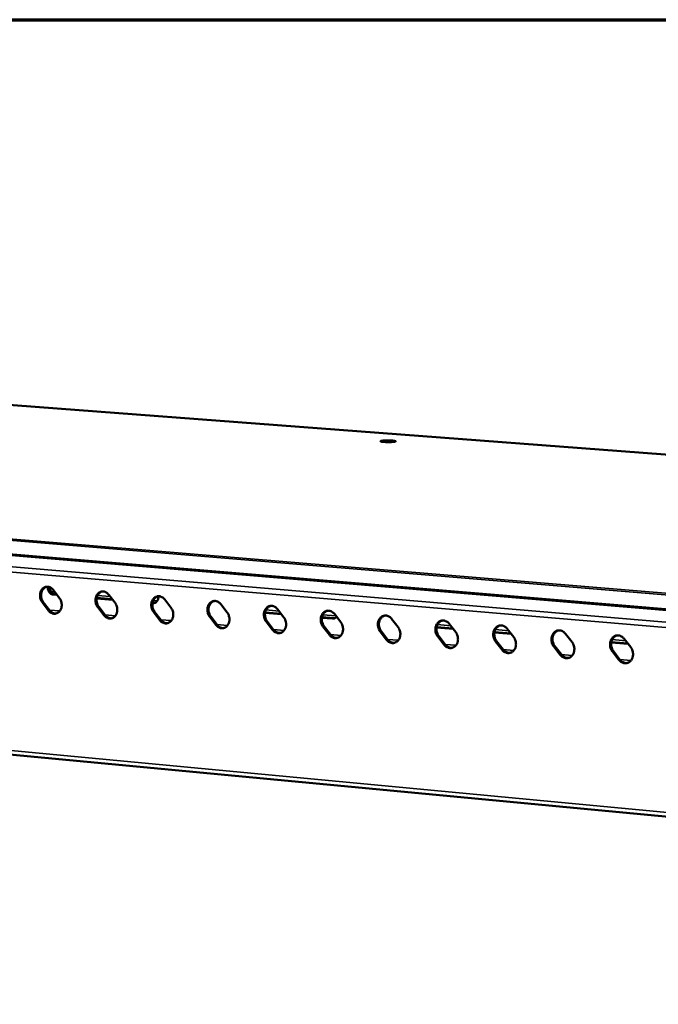
# Model space of a CAD drawing. Units: millimetres. Extents: x 65 to 5851, y 100 to 4100.
# Drawn here: x 4754 to 4998, y 3724 to 4100 of the extents above; entities that cross this region are included whole.
import ezdxf

# ---------------------------------------------------------------- set-up
doc = ezdxf.new("R2010")
doc.units = ezdxf.units.MM
doc.header["$LTSCALE"] = 20
for name, color, linetype, lineweight in [('Border (ISO)', 7, 'Continuous', 70), ('Visible (ISO)', 7, 'Continuous', 50), ('Visible Narrow (ISO)', 7, 'Continuous', 35)]:
    doc.layers.add(name, color=color, linetype=linetype, lineweight=lineweight)

# ---------------------------------------------------------------- blocks, each defined once
blk = doc.blocks.new('Borders Default Border')
at = {"layer": 'Border (ISO)', "flags": 128}
blk.add_lwpolyline([(5, 5), (5, 205), (292, 205), (292, 5), (5, 5)], dxfattribs=at)

msp = doc.modelspace()

# ---------------------------------------------------------------- linework, layer by layer
at = {"layer": 'Visible (ISO)'}
for p, q in [((5709.77, 3880.14), (4251.11, 3990.55)), ((5519.31, 3830.85), (4010.61, 3957.3)), ((4037.67, 3886.53), (5514.1, 3746.88)), ((4766.51, 3882.04), (4768.89, 3878.92)), ((4767.98, 3880.11), (4766.51, 3880.24)), ((4767.22, 3880.35), (4767.84, 3880.3)), ((4787.74, 3880.22), (4790.14, 3877.1)), ((4764.68, 3874.19), (4762.3, 3877.31)), ((4762.71, 3877.37), (4765.09, 3874.26)), ((4789.22, 3878.29), (4783.11, 3878.81)), ((4783.14, 3878.99), (4789.08, 3878.48)), ((4804.56, 3876.97), (4804.44, 3876.98)), ((4804.47, 3877.16), (4805.27, 3877.09)), ((4805.27, 3877.09), (4805.34, 3877.09)), ((4809.11, 3878.4), (4811.51, 3875.26)), ((4830.6, 3876.56), (4833.02, 3873.41)), ((4785.89, 3872.35), (4783.5, 3875.48)), ((4783.92, 3875.55), (4786.31, 3872.42)), ((4807.24, 3870.5), (4804.83, 3873.64)), ((4805.25, 3873.71), (4807.65, 3870.57)), ((4853.72, 3872.76), (4847.48, 3873.29)), ((4847.51, 3873.47), (4853.58, 3872.95)), ((4852.22, 3874.71), (4854.65, 3871.56)), ((4873.97, 3872.85), (4876.41, 3869.69)), ((4828.71, 3868.64), (4826.3, 3871.79)), ((4826.71, 3871.86), (4829.12, 3868.71)), ((4850.32, 3866.77), (4847.89, 3869.93)), ((4848.3, 3870), (4850.73, 3866.84)), ((4873.22, 3871.09), (4869.2, 3871.43)), ((4869.23, 3871.61), (4873.92, 3871.2)), ((4873.92, 3871.2), (4874.02, 3871.2)), ((4895.86, 3870.98), (4898.31, 3867.8)), ((4917.87, 3869.1), (4920.34, 3865.91)), ((4872.05, 3864.89), (4869.61, 3868.05)), ((4870.02, 3868.12), (4872.46, 3864.96)), ((4893.92, 3862.99), (4891.46, 3866.17)), ((4891.87, 3866.24), (4894.32, 3863.06)), ((4919.4, 3867.13), (4913.04, 3867.67)), ((4913.07, 3867.85), (4919.25, 3867.32)), ((4941.56, 3865.23), (4935.15, 3865.78)), ((4935.19, 3865.95), (4941.41, 3865.42)), ((4940.03, 3867.2), (4942.51, 3864.01)), ((4962.32, 3865.3), (4964.81, 3862.09)), ((4915.92, 3861.09), (4913.45, 3864.27)), ((4913.86, 3864.34), (4916.32, 3861.16)), ((4938.05, 3859.17), (4935.57, 3862.37)), ((4935.98, 3862.44), (4938.45, 3859.24)), ((4986.29, 3861.39), (4979.8, 3861.95)), ((4979.83, 3862.13), (4986.14, 3861.58)), ((4984.74, 3863.38), (4987.25, 3860.16)), ((4960.32, 3857.24), (4957.83, 3860.45)), ((4958.23, 3860.52), (4960.72, 3857.31)), ((4982.73, 3855.3), (4980.22, 3858.52)), ((4980.63, 3858.59), (4983.13, 3855.37))]:
    msp.add_line(p, q, dxfattribs=at)
at = {"layer": 'Visible (ISO)', "flags": 128}
for points in [[(4892.07, 3939.05, -0.006309), (4892.54, 3939.1, -0.013755), (4892.76, 3939.12, -0.000717), (4893.57, 3939.16, -0.005891), (4893.67, 3939.16, -0.004193), (4894.19, 3939.17, -0.004484), (4894.67, 3939.17, -0.004805), (4895.13, 3939.16, -0.004161), (4895.65, 3939.14, -0.006876), (4895.98, 3939.12, -0.004231), (4896.5, 3939.07, -0.013634), (4896.69, 3939.05, -0.00625), (4897.1, 3938.98, -0.043512), (4897.33, 3938.92, -0.164352), (4897.39, 3938.88, -0.28221), (4897.39, 3938.83, -0.144313), (4897.32, 3938.77, -0.05988), (4897.2, 3938.73, -0.028024), (4896.92, 3938.68, -0.003774), (4896.41, 3938.62, -0.010269), (4896.23, 3938.61, -0.004232), (4895.7, 3938.58, -0.005899), (4895.32, 3938.56, -0.004197), (4894.8, 3938.56, -0.004489), (4894.31, 3938.56, -0.004811), (4893.86, 3938.57, -0.004165), (4893.33, 3938.59, -0.006889), (4893.01, 3938.61, -0.004233), (4892.49, 3938.65, -0.013675), (4892.3, 3938.68, -0.006315), (4891.89, 3938.74, -0.043699), (4891.65, 3938.81, -0.165499), (4891.6, 3938.85, -0.282862), (4891.6, 3938.87, -0.043199), (4891.66, 3938.95, -0.159411), (4891.85, 3939.07, -0.158766), (4892.07, 3939.05)], [(4762.3, 3877.31, -0.032302), (4761.92, 3877.88, -0.052104), (4761.76, 3878.26, -0.013455), (4761.54, 3879.03, -0.031779), (4761.47, 3879.36, -0.032179), (4761.44, 3879.92, -0.03166), (4761.48, 3880.49, -0.035015), (4761.59, 3881.01, -0.033831), (4761.77, 3881.53, -0.039721), (4762.01, 3881.98, -0.038338), (4762.32, 3882.4, -0.045192), (4762.66, 3882.73, -0.044239), (4763.07, 3883, -0.048807), (4763.5, 3883.18, -0.048552), (4763.95, 3883.27, -0.047806), (4764.42, 3883.27, -0.048221), (4764.88, 3883.19, -0.042711), (4765.17, 3883.08, -0.020046), (4765.76, 3882.77, -0.060768), (4766.1, 3882.51, -0.041716), (4766.51, 3882.04)], [(4764.03, 3883.28, 0.041823), (4763.53, 3883.09, 0.065351), (4763.23, 3882.91, 0.020403), (4762.77, 3882.49, 0.041382), (4762.57, 3882.26, 0.03513), (4762.3, 3881.84, 0.036473), (4762.1, 3881.39, 0.031537), (4761.95, 3880.89, 0.032558), (4761.87, 3880.38, 0.029931), (4761.86, 3879.84, 0.030316), (4761.91, 3879.31, 0.030239), (4761.97, 3879.01, 0.012256), (4762.19, 3878.28, 0.050039), (4762.36, 3877.91, 0.030694), (4762.71, 3877.37)], [(4766.51, 3880.24, -0.0443), (4766.08, 3880.32, -0.068876), (4765.82, 3880.44, -0.022829), (4765.4, 3880.73, -0.043409), (4765.2, 3880.91, -0.036558), (4764.94, 3881.24, -0.037835), (4764.74, 3881.59, -0.033982), (4764.64, 3881.84, -0.015068), (4764.47, 3882.41, -0.053766), (4764.42, 3882.75, -0.034447), (4764.44, 3883.27)], [(4765.13, 3883.11, 0.041249), (4765.17, 3882.51, 0.060873), (4765.28, 3882.11, 0.02064), (4765.56, 3881.52, 0.040977), (4765.73, 3881.24, 0.048743), (4765.96, 3880.98, 0.028531), (4766.41, 3880.62, 0.076258), (4766.72, 3880.46, 0.050268), (4767.22, 3880.35)], [(4783.5, 3875.48, -0.032394), (4783.13, 3876.05, -0.052212), (4782.96, 3876.44, -0.013518), (4782.74, 3877.21, -0.031876), (4782.68, 3877.54, -0.032283), (4782.64, 3878.1, -0.031768), (4782.68, 3878.67, -0.035095), (4782.79, 3879.19, -0.033928), (4782.98, 3879.72, -0.039747), (4783.21, 3880.17, -0.038385), (4783.53, 3880.58, -0.045126), (4783.88, 3880.92, -0.044187), (4784.29, 3881.18, -0.048656), (4784.72, 3881.36, -0.048404), (4785.17, 3881.46, -0.047655), (4785.65, 3881.46, -0.048068), (4786.11, 3881.38, -0.042649), (4786.4, 3881.27, -0.020017), (4786.99, 3880.95, -0.060754), (4787.33, 3880.69, -0.041673), (4787.74, 3880.22)], [(4785.25, 3881.47, 0.041737), (4784.74, 3881.28, 0.065208), (4784.44, 3881.1, 0.020331), (4783.98, 3880.68, 0.041308), (4783.77, 3880.45, 0.035158), (4783.5, 3880.02, 0.036481), (4783.3, 3879.57, 0.031609), (4783.16, 3879.07, 0.032616), (4783.08, 3878.56, 0.030014), (4783.06, 3878.02, 0.030396), (4783.11, 3877.49, 0.030313), (4783.17, 3877.18, 0.0123), (4783.4, 3876.45, 0.05012), (4783.56, 3876.09, 0.030763), (4783.92, 3875.55)], [(4768.89, 3878.92, -0.032335), (4769.26, 3878.35, -0.052143), (4769.43, 3877.96, -0.01348), (4769.65, 3877.2, -0.031814), (4769.71, 3876.87, -0.032222), (4769.75, 3876.31, -0.031706), (4769.71, 3875.74, -0.035063), (4769.6, 3875.21, -0.033889), (4769.42, 3874.69, -0.039767), (4769.18, 3874.24, -0.038404), (4768.87, 3873.83, -0.045218), (4768.52, 3873.5, -0.044291), (4768.11, 3873.23, -0.048789), (4767.69, 3873.05, -0.048561), (4767.23, 3872.96, -0.047744), (4766.76, 3872.95, -0.048184), (4766.3, 3873.04, -0.042638), (4766.01, 3873.15, -0.020007), (4765.42, 3873.46, -0.060698), (4765.08, 3873.72, -0.041652), (4764.68, 3874.19)], [(4790.14, 3877.1, -0.032427), (4790.51, 3876.52, -0.052251), (4790.68, 3876.13, -0.013543), (4790.9, 3875.37, -0.031912), (4790.96, 3875.03, -0.032326), (4791, 3874.47, -0.031814), (4790.96, 3873.9, -0.035144), (4790.85, 3873.38, -0.033986), (4790.66, 3872.85, -0.039793), (4790.43, 3872.41, -0.03845), (4790.11, 3871.99, -0.045152), (4789.76, 3871.66, -0.044239), (4789.35, 3871.39, -0.048638), (4788.92, 3871.21, -0.048413), (4788.46, 3871.11, -0.047593), (4787.99, 3871.11, -0.048032), (4787.53, 3871.2, -0.042576), (4787.24, 3871.31, -0.019977), (4786.64, 3871.62, -0.060684), (4786.3, 3871.88, -0.041609), (4785.89, 3872.35)], [(4804.83, 3873.64, -0.032487), (4804.46, 3874.21, -0.052322), (4804.29, 3874.6, -0.013581), (4804.07, 3875.37, -0.031974), (4804.01, 3875.7, -0.032387), (4803.97, 3876.27, -0.031877), (4804.01, 3876.84, -0.035177), (4804.12, 3877.37, -0.034024), (4804.31, 3877.89, -0.039772), (4804.55, 3878.34, -0.038431), (4804.87, 3878.76, -0.04506), (4805.22, 3879.09, -0.044135), (4805.63, 3879.36, -0.048505), (4806.06, 3879.54, -0.048257), (4806.52, 3879.64, -0.047504), (4807, 3879.64, -0.047915), (4807.46, 3879.56, -0.042587), (4807.76, 3879.44, -0.019986), (4808.35, 3879.13, -0.06074), (4808.69, 3878.87, -0.041629), (4809.11, 3878.4)], [(4806.59, 3879.64, 0.04165), (4806.08, 3879.46, 0.065065), (4805.78, 3879.27, 0.020257), (4805.31, 3878.85, 0.041233), (4805.11, 3878.62, 0.035185), (4804.84, 3878.19, 0.036488), (4804.64, 3877.75, 0.031681), (4804.49, 3877.24, 0.032673), (4804.4, 3876.73, 0.030098), (4804.39, 3876.19, 0.030476), (4804.44, 3875.65, 0.030388), (4804.5, 3875.35, 0.012345), (4804.72, 3874.61, 0.050202), (4804.89, 3874.25, 0.030832), (4805.25, 3873.71)], [(4806.69, 3879.65, -0.037341), (4806.7, 3879.13, -0.056011), (4806.65, 3878.79, -0.017071), (4806.47, 3878.26, -0.037413), (4806.37, 3878.02, -0.044405), (4806.16, 3877.7, -0.043172), (4805.89, 3877.42, -0.050114), (4805.68, 3877.27, -0.027322), (4805.27, 3877.06, -0.074443), (4804.99, 3876.98, -0.05029), (4804.56, 3876.97)], [(4826.3, 3871.79, -0.03258), (4825.92, 3872.36, -0.052431), (4825.75, 3872.75, -0.013645), (4825.53, 3873.53, -0.032073), (4825.46, 3873.86, -0.032491), (4825.43, 3874.42, -0.031986), (4825.47, 3875, -0.035258), (4825.58, 3875.53, -0.034121), (4825.77, 3876.05, -0.039796), (4826.01, 3876.5, -0.038477), (4826.33, 3876.93, -0.044993), (4826.68, 3877.26, -0.044083), (4827.1, 3877.53, -0.048353), (4827.53, 3877.71, -0.048109), (4828, 3877.8, -0.047352), (4828.48, 3877.81, -0.047763), (4828.94, 3877.72, -0.042524), (4829.24, 3877.61, -0.019956), (4829.84, 3877.29, -0.060725), (4830.18, 3877.03, -0.041586), (4830.6, 3876.56)], [(4828.06, 3877.81, 0.041561), (4827.54, 3877.62, 0.06492), (4827.24, 3877.44, 0.020183), (4826.77, 3877.01, 0.041157), (4826.57, 3876.78, 0.035211), (4826.3, 3876.35, 0.036493), (4826.09, 3875.91, 0.031752), (4825.94, 3875.39, 0.032731), (4825.86, 3874.88, 0.030182), (4825.84, 3874.34, 0.030556), (4825.89, 3873.81, 0.030462), (4825.96, 3873.5, 0.01239), (4826.18, 3872.77, 0.050283), (4826.35, 3872.4, 0.030902), (4826.71, 3871.86)], [(4765.09, 3874.26, 0.040431), (4765.49, 3873.8, 0.05936), (4765.82, 3873.55, 0.019039), (4766.26, 3873.3, 0.021356), (4766.67, 3873.12, 0.066773), (4767.02, 3873.03, 0.04295), (4767.57, 3873.02)], [(4811.51, 3875.26, -0.03252), (4811.89, 3874.69, -0.052361), (4812.06, 3874.3, -0.013606), (4812.28, 3873.53, -0.03201), (4812.34, 3873.19, -0.03243), (4812.37, 3872.63, -0.031923), (4812.33, 3872.06, -0.035225), (4812.23, 3871.53, -0.034083), (4812.04, 3871, -0.039818), (4811.8, 3870.56, -0.038497), (4811.48, 3870.13, -0.045085), (4811.13, 3869.8, -0.044187), (4810.72, 3869.53, -0.048486), (4810.28, 3869.35, -0.048266), (4809.82, 3869.26, -0.047442), (4809.35, 3869.26, -0.047879), (4808.88, 3869.34, -0.042514), (4808.59, 3869.46, -0.019947), (4807.99, 3869.77, -0.060669), (4807.65, 3870.03, -0.041566), (4807.24, 3870.5)], [(4833.02, 3873.41, -0.032613), (4833.39, 3872.84, -0.052471), (4833.56, 3872.45, -0.01367), (4833.79, 3871.67, -0.032109), (4833.85, 3871.34, -0.032536), (4833.88, 3870.77, -0.032033), (4833.84, 3870.2, -0.035306), (4833.73, 3869.67, -0.03418), (4833.54, 3869.14, -0.039842), (4833.3, 3868.69, -0.038543), (4832.98, 3868.27, -0.045018), (4832.63, 3867.94, -0.044134), (4832.21, 3867.67, -0.048334), (4831.77, 3867.49, -0.048118), (4831.31, 3867.4, -0.047291), (4830.83, 3867.39, -0.047727), (4830.37, 3867.48, -0.042452), (4830.07, 3867.59, -0.019917), (4829.47, 3867.91, -0.060654), (4829.13, 3868.17, -0.041523), (4828.71, 3868.64)], [(4847.89, 3869.93, -0.032674), (4847.51, 3870.5, -0.052541), (4847.34, 3870.9, -0.013709), (4847.12, 3871.67, -0.032173), (4847.05, 3872.01, -0.032597), (4847.02, 3872.57, -0.032096), (4847.06, 3873.15, -0.035339), (4847.17, 3873.68, -0.034218), (4847.36, 3874.2, -0.039821), (4847.61, 3874.66, -0.038523), (4847.93, 3875.08, -0.044925), (4848.28, 3875.41, -0.044029), (4848.7, 3875.68, -0.048201), (4849.14, 3875.86, -0.047962), (4849.61, 3875.96, -0.047201), (4850.09, 3875.96, -0.04761), (4850.56, 3875.88, -0.042462), (4850.85, 3875.77, -0.019926), (4851.46, 3875.45, -0.06071), (4851.8, 3875.19, -0.041542), (4852.22, 3874.71)], [(4849.66, 3875.96, 0.041472), (4849.14, 3875.78, 0.064774), (4848.84, 3875.59, 0.020109), (4848.36, 3875.17, 0.04108), (4848.16, 3874.93, 0.035237), (4847.89, 3874.5, 0.036498), (4847.68, 3874.05, 0.031823), (4847.53, 3873.54, 0.032787), (4847.45, 3873.03, 0.030266), (4847.43, 3872.49, 0.030636), (4847.48, 3871.95, 0.030537), (4847.55, 3871.64, 0.012435), (4847.77, 3870.91, 0.050363), (4847.94, 3870.54, 0.030971), (4848.3, 3870)], [(4869.61, 3868.05, -0.032768), (4869.23, 3868.63, -0.052652), (4869.06, 3869.03, -0.013774), (4868.83, 3869.8, -0.032272), (4868.77, 3870.14, -0.032703), (4868.74, 3870.71, -0.032207), (4868.78, 3871.28, -0.035421), (4868.89, 3871.82, -0.034316), (4869.09, 3872.34, -0.039844), (4869.33, 3872.8, -0.038568), (4869.65, 3873.22, -0.044857), (4870.01, 3873.56, -0.043975), (4870.43, 3873.83, -0.048049), (4870.87, 3874.01, -0.047814), (4871.34, 3874.1, -0.04705), (4871.83, 3874.11, -0.047458), (4872.3, 3874.02, -0.042398), (4872.6, 3873.91, -0.019895), (4873.2, 3873.59, -0.060694), (4873.55, 3873.33, -0.041498), (4873.97, 3872.85)], [(4871.39, 3874.11, 0.041381), (4870.87, 3873.92, 0.064627), (4870.56, 3873.73, 0.020034), (4870.09, 3873.31, 0.041002), (4869.88, 3873.07, 0.035262), (4869.61, 3872.64, 0.036502), (4869.4, 3872.19, 0.031893), (4869.25, 3871.68, 0.032843), (4869.17, 3871.17, 0.03035), (4869.15, 3870.62, 0.030715), (4869.2, 3870.08, 0.030611), (4869.26, 3869.78, 0.012479), (4869.49, 3869.04, 0.050444), (4869.66, 3868.67, 0.03104), (4870.02, 3868.12)], [(4786.31, 3872.42, 0.040518), (4786.71, 3871.96, 0.059488), (4787.04, 3871.7, 0.019112), (4787.49, 3871.46, 0.021403), (4787.9, 3871.28, 0.066807), (4788.25, 3871.19, 0.043007), (4788.81, 3871.18)], [(4807.65, 3870.57, 0.040606), (4808.06, 3870.11, 0.059617), (4808.39, 3869.85, 0.019185), (4808.84, 3869.61, 0.021451), (4809.26, 3869.42, 0.066842), (4809.61, 3869.34, 0.043064), (4810.18, 3869.33)], [(4854.65, 3871.56, -0.032707), (4855.03, 3870.98, -0.052581), (4855.2, 3870.58, -0.013735), (4855.42, 3869.81, -0.032209), (4855.49, 3869.47, -0.032641), (4855.52, 3868.91, -0.032143), (4855.48, 3868.33, -0.035388), (4855.36, 3867.8, -0.034277), (4855.17, 3867.27, -0.039866), (4854.93, 3866.82, -0.038588), (4854.61, 3866.4, -0.04495), (4854.25, 3866.07, -0.04408), (4853.83, 3865.8, -0.048182), (4853.4, 3865.61, -0.04797), (4852.93, 3865.52, -0.04714), (4852.45, 3865.52, -0.047574), (4851.98, 3865.6, -0.042389), (4851.68, 3865.72, -0.019887), (4851.08, 3866.03, -0.060639), (4850.73, 3866.3, -0.041479), (4850.32, 3866.77)], [(4876.41, 3869.69, -0.032802), (4876.8, 3869.11, -0.052692), (4876.97, 3868.71, -0.013799), (4877.19, 3867.94, -0.032309), (4877.25, 3867.6, -0.032747), (4877.29, 3867.03, -0.032254), (4877.24, 3866.45, -0.035469), (4877.13, 3865.92, -0.034375), (4876.94, 3865.39, -0.03989), (4876.69, 3864.94, -0.038634), (4876.37, 3864.51, -0.044881), (4876.01, 3864.18, -0.044026), (4875.59, 3863.91, -0.04803), (4875.15, 3863.73, -0.047822), (4874.68, 3863.63, -0.046989), (4874.19, 3863.63, -0.047422), (4873.72, 3863.72, -0.042326), (4873.42, 3863.83, -0.019856), (4872.82, 3864.15, -0.060624), (4872.47, 3864.41, -0.041435), (4872.05, 3864.89)], [(4874.81, 3871.77, -0.039843), (4874.55, 3871.5, -0.059853), (4874.35, 3871.36, -0.018384), (4874.08, 3871.23, -0.01927), (4873.81, 3871.13, -0.062782), (4873.58, 3871.08, -0.040829), (4873.22, 3871.09)], [(4891.46, 3866.17, -0.032863), (4891.08, 3866.75, -0.052763), (4890.91, 3867.15, -0.013839), (4890.69, 3867.92, -0.032373), (4890.62, 3868.26, -0.03281), (4890.59, 3868.83, -0.032318), (4890.63, 3869.41, -0.035502), (4890.75, 3869.94, -0.034414), (4890.94, 3870.47, -0.039868), (4891.19, 3870.93, -0.038613), (4891.51, 3871.35, -0.044788), (4891.87, 3871.69, -0.043921), (4892.3, 3871.96, -0.047897), (4892.74, 3872.14, -0.047666), (4893.21, 3872.24, -0.046899), (4893.7, 3872.24, -0.047305), (4894.17, 3872.15, -0.042335), (4894.48, 3872.04, -0.019864), (4895.08, 3871.72, -0.060678), (4895.43, 3871.46, -0.041453), (4895.86, 3870.98)], [(4893.25, 3872.24, 0.04129), (4892.73, 3872.05, 0.064479), (4892.42, 3871.86, 0.019958), (4891.94, 3871.44, 0.040922), (4891.74, 3871.2, 0.035285), (4891.46, 3870.77, 0.036505), (4891.25, 3870.32, 0.031964), (4891.1, 3869.8, 0.032899), (4891.02, 3869.29, 0.030433), (4891, 3868.74, 0.030795), (4891.05, 3868.2, 0.030686), (4891.11, 3867.9, 0.012523), (4891.34, 3867.16, 0.050524), (4891.51, 3866.79, 0.031108), (4891.87, 3866.24)], [(4913.45, 3864.27, -0.032958), (4913.07, 3864.85, -0.052874), (4912.89, 3865.25, -0.013904), (4912.67, 3866.03, -0.032474), (4912.61, 3866.37, -0.032917), (4912.57, 3866.94, -0.03243), (4912.62, 3867.52, -0.035584), (4912.73, 3868.06, -0.034512), (4912.93, 3868.59, -0.03989), (4913.18, 3869.05, -0.038658), (4913.5, 3869.47, -0.044718), (4913.87, 3869.81, -0.043865), (4914.29, 3870.08, -0.047744), (4914.74, 3870.26, -0.047518), (4915.22, 3870.36, -0.046749), (4915.71, 3870.36, -0.047152), (4916.18, 3870.28, -0.042271), (4916.49, 3870.16, -0.019833), (4917.1, 3869.84, -0.060662), (4917.45, 3869.58, -0.041408), (4917.87, 3869.1)], [(4915.25, 3870.36, 0.041197), (4914.72, 3870.17, 0.064329), (4914.41, 3869.98, 0.019881), (4913.93, 3869.55, 0.040841), (4913.72, 3869.32, 0.035308), (4913.44, 3868.89, 0.036506), (4913.24, 3868.43, 0.032034), (4913.08, 3867.92, 0.032954), (4913, 3867.4, 0.030517), (4912.98, 3866.85, 0.030875), (4913.03, 3866.31, 0.03076), (4913.1, 3866, 0.012568), (4913.32, 3865.26, 0.050603), (4913.49, 3864.89, 0.031177), (4913.86, 3864.34)], [(4829.12, 3868.71, 0.040695), (4829.53, 3868.24, 0.059746), (4829.87, 3867.99, 0.019259), (4830.32, 3867.74, 0.021499), (4830.74, 3867.56, 0.066878), (4831.1, 3867.47, 0.043122), (4831.67, 3867.46)], [(4850.73, 3866.84, 0.040784), (4851.14, 3866.37, 0.059877), (4851.48, 3866.11, 0.019334), (4851.93, 3865.87, 0.021548), (4852.36, 3865.68, 0.066913), (4852.72, 3865.6, 0.043181), (4853.3, 3865.59)], [(4898.31, 3867.8, -0.032897), (4898.69, 3867.22, -0.052803), (4898.87, 3866.83, -0.013865), (4899.09, 3866.05, -0.03241), (4899.15, 3865.71, -0.032854), (4899.19, 3865.14, -0.032365), (4899.14, 3864.56, -0.035551), (4899.03, 3864.03, -0.034473), (4898.84, 3863.5, -0.039913), (4898.59, 3863.04, -0.038678), (4898.26, 3862.62, -0.044811), (4897.9, 3862.28, -0.043971), (4897.48, 3862.01, -0.047877), (4897.03, 3861.83, -0.047674), (4896.56, 3861.74, -0.046838), (4896.07, 3861.73, -0.047269), (4895.6, 3861.82, -0.042263), (4895.3, 3861.93, -0.019825), (4894.69, 3862.25, -0.060608), (4894.34, 3862.51, -0.04139), (4893.92, 3862.99)], [(4920.34, 3865.91, -0.032992), (4920.73, 3865.33, -0.052914), (4920.9, 3864.93, -0.01393), (4921.13, 3864.15, -0.032511), (4921.19, 3863.81, -0.032962), (4921.22, 3863.24, -0.032478), (4921.18, 3862.66, -0.035633), (4921.06, 3862.12, -0.034571), (4920.87, 3861.59, -0.039936), (4920.62, 3861.13, -0.038723), (4920.29, 3860.71, -0.044741), (4919.92, 3860.37, -0.043915), (4919.5, 3860.1, -0.047724), (4919.05, 3859.92, -0.047526), (4918.57, 3859.83, -0.046687), (4918.08, 3859.82, -0.047116), (4917.61, 3859.91, -0.0422), (4917.3, 3860.02, -0.019794), (4916.69, 3860.34, -0.060591), (4916.34, 3860.61, -0.041345), (4915.92, 3861.09)], [(4935.57, 3862.37, -0.033054), (4935.19, 3862.95, -0.052986), (4935.01, 3863.35, -0.01397), (4934.79, 3864.13, -0.032576), (4934.72, 3864.47, -0.033025), (4934.69, 3865.04, -0.032543), (4934.74, 3865.62, -0.035666), (4934.85, 3866.16, -0.03461), (4935.05, 3866.7, -0.039913), (4935.3, 3867.15, -0.038702), (4935.63, 3867.58, -0.044647), (4936, 3867.92, -0.04381), (4936.42, 3868.19, -0.047591), (4936.88, 3868.37, -0.04737), (4937.35, 3868.47, -0.046598), (4937.85, 3868.47, -0.046999), (4938.33, 3868.39, -0.042208), (4938.63, 3868.27, -0.019801), (4939.25, 3867.95, -0.060645), (4939.6, 3867.69, -0.041363), (4940.03, 3867.2)], [(4937.38, 3868.47, 0.041104), (4936.84, 3868.28, 0.064179), (4936.54, 3868.09, 0.019804), (4936.05, 3867.66, 0.040759), (4935.84, 3867.42, 0.03533), (4935.56, 3866.99, 0.036507), (4935.36, 3866.54, 0.032103), (4935.2, 3866.02, 0.033009), (4935.12, 3865.5, 0.030601), (4935.1, 3864.95, 0.030955), (4935.15, 3864.41, 0.030834), (4935.21, 3864.1, 0.012612), (4935.44, 3863.36, 0.050682), (4935.61, 3862.99, 0.031245), (4935.98, 3862.44)], [(4957.83, 3860.45, -0.03315), (4957.44, 3861.03, -0.053099), (4957.27, 3861.43, -0.014037), (4957.04, 3862.22, -0.032679), (4956.98, 3862.56, -0.033133), (4956.95, 3863.13, -0.032656), (4956.99, 3863.72, -0.035749), (4957.11, 3864.26, -0.034709), (4957.31, 3864.79, -0.039934), (4957.56, 3865.25, -0.038745), (4957.89, 3865.68, -0.044576), (4958.26, 3866.02, -0.043753), (4958.69, 3866.29, -0.047438), (4959.15, 3866.47, -0.047222), (4959.63, 3866.57, -0.046447), (4960.12, 3866.57, -0.046846), (4960.61, 3866.48, -0.042143), (4960.91, 3866.37, -0.01977), (4961.53, 3866.05, -0.060628), (4961.89, 3865.78, -0.041317), (4962.32, 3865.3)], [(4959.64, 3866.57, 0.041009), (4959.11, 3866.38, 0.064027), (4958.8, 3866.18, 0.019725), (4958.31, 3865.75, 0.040676), (4958.1, 3865.52, 0.035351), (4957.82, 3865.08, 0.036507), (4957.61, 3864.63, 0.032172), (4957.45, 3864.11, 0.033064), (4957.37, 3863.59, 0.030684), (4957.35, 3863.04, 0.031034), (4957.4, 3862.5, 0.030908), (4957.47, 3862.19, 0.012656), (4957.69, 3861.44, 0.050761), (4957.86, 3861.07, 0.031313), (4958.23, 3860.52)], [(4872.46, 3864.96, 0.040874), (4872.87, 3864.49, 0.060008), (4873.21, 3864.23, 0.01941), (4873.68, 3863.98, 0.021597), (4874.11, 3863.79, 0.06695), (4874.47, 3863.71, 0.04324), (4875.05, 3863.7)], [(4894.32, 3863.06, 0.040965), (4894.74, 3862.59, 0.060141), (4895.09, 3862.33, 0.019486), (4895.55, 3862.08, 0.021647), (4895.99, 3861.89, 0.066986), (4896.36, 3861.81, 0.043299), (4896.94, 3861.8)], [(4942.51, 3864.01, -0.033088), (4942.89, 3863.42, -0.053027), (4943.07, 3863.02, -0.013997), (4943.29, 3862.24, -0.032613), (4943.36, 3861.9, -0.03307), (4943.39, 3861.33, -0.032591), (4943.35, 3860.75, -0.035716), (4943.23, 3860.21, -0.03467), (4943.03, 3859.67, -0.039958), (4942.78, 3859.22, -0.038767), (4942.45, 3858.79, -0.04467), (4942.08, 3858.45, -0.043859), (4941.65, 3858.18, -0.047571), (4941.2, 3858, -0.047378), (4940.72, 3857.9, -0.046537), (4940.23, 3857.9, -0.046964), (4939.75, 3857.99, -0.042136), (4939.45, 3858.1, -0.019763), (4938.83, 3858.42, -0.060575), (4938.48, 3858.69, -0.0413), (4938.05, 3859.17)], [(4964.81, 3862.09, -0.033185), (4965.2, 3861.51, -0.053139), (4965.37, 3861.11, -0.014063), (4965.6, 3860.32, -0.032716), (4965.66, 3859.98, -0.033179), (4965.7, 3859.4, -0.032705), (4965.65, 3858.82, -0.035798), (4965.53, 3858.28, -0.034769), (4965.33, 3857.74, -0.039979), (4965.08, 3857.28, -0.03881), (4964.75, 3856.86, -0.044598), (4964.38, 3856.52, -0.043802), (4963.95, 3856.25, -0.047418), (4963.49, 3856.06, -0.04723), (4963.01, 3855.97, -0.046386), (4962.51, 3855.97, -0.046811), (4962.03, 3856.05, -0.042072), (4961.72, 3856.17, -0.019731), (4961.1, 3856.49, -0.060558), (4960.75, 3856.76, -0.041255), (4960.32, 3857.24)], [(4980.22, 3858.52, -0.033247), (4979.83, 3859.1, -0.053212), (4979.66, 3859.51, -0.014103), (4979.43, 3860.29, -0.032782), (4979.37, 3860.64, -0.033243), (4979.34, 3861.21, -0.03277), (4979.38, 3861.8, -0.035831), (4979.5, 3862.34, -0.034808), (4979.7, 3862.87, -0.039956), (4979.96, 3863.33, -0.038788), (4980.29, 3863.76, -0.044504), (4980.66, 3864.1, -0.043696), (4981.1, 3864.38, -0.047285), (4981.55, 3864.56, -0.047074), (4982.04, 3864.66, -0.046297), (4982.54, 3864.66, -0.046693), (4983.02, 3864.57, -0.042079), (4983.33, 3864.46, -0.019738), (4983.95, 3864.13, -0.06061), (4984.31, 3863.87, -0.041271), (4984.74, 3863.38)], [(4982.04, 3864.66, 0.040914), (4981.51, 3864.46, 0.063874), (4981.2, 3864.27, 0.019647), (4980.71, 3863.84, 0.040592), (4980.5, 3863.6, 0.035371), (4980.21, 3863.16, 0.036506), (4980, 3862.71, 0.032241), (4979.85, 3862.19, 0.033117), (4979.76, 3861.67, 0.030768), (4979.74, 3861.11, 0.031113), (4979.79, 3860.57, 0.030982), (4979.86, 3860.26, 0.0127), (4980.09, 3859.51, 0.050839), (4980.26, 3859.14, 0.031381), (4980.63, 3858.59)], [(4916.32, 3861.16, 0.041057), (4916.74, 3860.68, 0.060275), (4917.09, 3860.42, 0.019564), (4917.56, 3860.17, 0.021697), (4918, 3859.98, 0.067023), (4918.37, 3859.9, 0.043359), (4918.96, 3859.9)], [(4938.45, 3859.24, 0.04115), (4938.88, 3858.76, 0.060409), (4939.23, 3858.5, 0.019642), (4939.7, 3858.25, 0.021748), (4940.15, 3858.06, 0.067061), (4940.52, 3857.98, 0.04342), (4941.12, 3857.97)], [(4987.25, 3860.16, -0.033282), (4987.64, 3859.58, -0.053252), (4987.82, 3859.17, -0.01413), (4988.04, 3858.39, -0.03282), (4988.11, 3858.04, -0.033289), (4988.14, 3857.47, -0.032819), (4988.09, 3856.88, -0.035881), (4987.97, 3856.34, -0.034868), (4987.77, 3855.8, -0.040001), (4987.52, 3855.34, -0.038853), (4987.18, 3854.91, -0.044526), (4986.81, 3854.58, -0.043745), (4986.37, 3854.3, -0.047265), (4985.92, 3854.12, -0.047081), (4985.43, 3854.02, -0.046236), (4984.93, 3854.02, -0.046658), (4984.45, 3854.11, -0.042008), (4984.14, 3854.22, -0.019699), (4983.52, 3854.55, -0.06054), (4983.16, 3854.81, -0.041209), (4982.73, 3855.3)], [(4960.72, 3857.31, 0.041243), (4961.15, 3856.83, 0.060545), (4961.51, 3856.57, 0.019722), (4961.98, 3856.32, 0.0218), (4962.43, 3856.13, 0.067099), (4962.81, 3856.04, 0.043481), (4963.41, 3856.04)], [(4983.13, 3855.37, 0.041337), (4983.56, 3854.89, 0.060682), (4983.92, 3854.62, 0.019802), (4984.4, 3854.37, 0.021853), (4984.85, 3854.18, 0.067138), (4985.24, 3854.1, 0.043543), (4985.84, 3854.1)]]:
    msp.add_lwpolyline(points, format="xyb", dxfattribs=at)
at = {"layer": 'Visible Narrow (ISO)'}
for p, q in [((4251.08, 3990.55), (5709.75, 3880.13)), ((4010.2, 3962.38), (5519.3, 3837.1)), ((5519.58, 3837.73), (4010.51, 3962.89)), ((5519.11, 3831.37), (4010.32, 3957.73)), ((5522.83, 3823.45), (4035.23, 3949.48)), ((5523.44, 3825.61), (4036.28, 3951.19)), ((5514.28, 3748.5), (4036.72, 3887.95)), ((4767.08, 3881.29), (4765.61, 3881.41)), ((4766.51, 3880.24), (4767.22, 3880.35)), ((4762.3, 3877.31), (4762.71, 3877.37)), ((4788.32, 3879.47), (4783.44, 3879.89)), ((4804.56, 3876.97), (4805.27, 3877.09)), ((4806.32, 3877.93), (4804.77, 3878.06)), ((4764.68, 3874.19), (4765.09, 3874.26)), ((4765.03, 3874.33), (4769, 3873.99)), ((4783.5, 3875.48), (4783.92, 3875.55)), ((4804.83, 3873.64), (4805.25, 3873.71)), ((4852.8, 3873.95), (4847.82, 3874.38)), ((4785.89, 3872.35), (4786.31, 3872.42)), ((4786.25, 3872.49), (4790.24, 3872.15)), ((4807.24, 3870.5), (4807.65, 3870.57)), ((4807.59, 3870.65), (4811.62, 3870.3)), ((4826.3, 3871.79), (4826.71, 3871.86)), ((4847.89, 3869.93), (4848.3, 3870)), ((4874.56, 3872.09), (4869.54, 3872.52)), ((4873.22, 3871.09), (4873.92, 3871.2)), ((4828.71, 3868.64), (4829.12, 3868.71)), ((4829.07, 3868.79), (4833.12, 3868.43)), ((4850.32, 3866.77), (4850.73, 3866.84)), ((4850.67, 3866.91), (4854.75, 3866.56)), ((4869.61, 3868.05), (4870.02, 3868.12)), ((4891.46, 3866.17), (4891.87, 3866.24)), ((4918.47, 3868.33), (4913.38, 3868.77)), ((4940.63, 3866.43), (4935.5, 3866.87)), ((4872.05, 3864.89), (4872.46, 3864.96)), ((4872.4, 3865.03), (4876.51, 3864.68)), ((4893.92, 3862.99), (4894.32, 3863.06)), ((4894.27, 3863.14), (4898.4, 3862.78)), ((4913.45, 3864.27), (4913.86, 3864.34)), ((4935.57, 3862.37), (4935.98, 3862.44)), ((4985.35, 3862.61), (4980.15, 3863.05)), ((4915.92, 3861.09), (4916.32, 3861.16)), ((4916.26, 3861.23), (4920.43, 3860.87)), ((4938.05, 3859.17), (4938.45, 3859.24)), ((4938.4, 3859.32), (4942.59, 3858.95)), ((4957.83, 3860.45), (4958.23, 3860.52)), ((4980.22, 3858.52), (4980.63, 3858.59)), ((4960.32, 3857.24), (4960.72, 3857.31)), ((4960.66, 3857.39), (4964.89, 3857.02)), ((4982.73, 3855.3), (4983.13, 3855.37)), ((4983.07, 3855.45), (4987.32, 3855.08))]:
    msp.add_line(p, q, dxfattribs=at)

# ---------------------------------------------------------------- block references
at = {"xscale": 20, "yscale": 20, "zscale": 20}
msp.add_blockref('Borders Default Border', (0, 0), dxfattribs=at)

doc.saveas('drawing.dxf')
